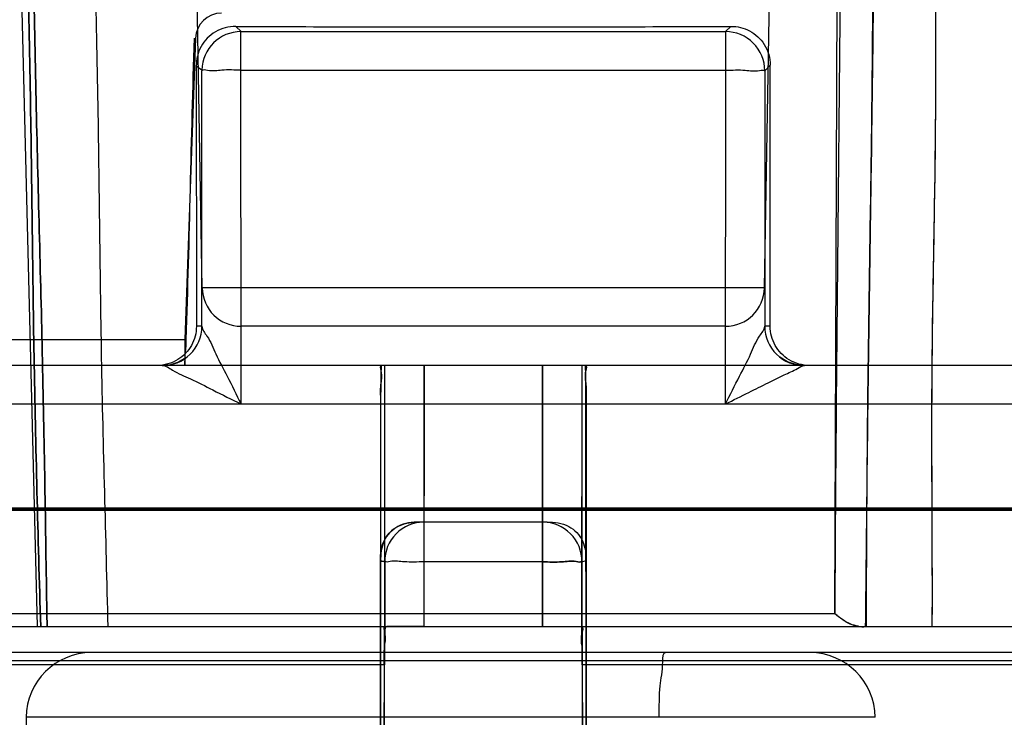
# Model space of a CAD drawing. Units: millimetres. Extents: x 81 to 681, y 459 to 619.
# Drawn here: x 377 to 385, y 479 to 485 of the extents above; entities that cross this region are included whole.
import ezdxf

# ---------------------------------------------------------------- set-up
doc = ezdxf.new("R2010")
doc.units = ezdxf.units.MM
doc.header["$LTSCALE"] = 69.920739
doc.layers.get('0').update_dxf_attribs({"linetype": 'CONTINUOUS'})

msp = doc.modelspace()

# ---------------------------------------------------------------- linework, layer by layer
at = {"color": 7, "linetype": 'CONTINUOUS'}
for p, q in [((378.3766, 482.4464), (378.2072, 492.1516)), ((382.6869, 482.4464), (382.8563, 492.1516)), ((377.1134, 479.8516), (376.9612, 486.0516)), ((383.2261, 479.9498), (383.2491, 485.6551)), ((378.6342, 484.45), (378.6748, 484.4094)), ((378.6739, 484.4094), (382.3896, 484.4094)), ((378.6747, 481.5565), (378.6739, 484.4094)), ((382.3888, 484.4094), (382.4294, 484.45)), ((382.3896, 484.1147), (382.3896, 484.4094)), ((378.3251, 484.3586), (378.2445, 482.0516)), ((378.374, 484.1147), (378.3319, 484.1445)), ((378.3319, 484.1445), (378.3325, 482.1516)), ((378.3746, 482.1516), (378.374, 484.1094)), ((378.6739, 484.1147), (382.3896, 484.1147)), ((382.3889, 481.5565), (382.3896, 484.1147)), ((382.6896, 484.1094), (382.689, 482.1516)), ((382.7317, 484.1515), (382.6896, 484.1094)), ((382.7311, 482.1516), (382.7317, 484.1515)), ((382.6869, 482.4464), (378.3766, 482.4464)), ((378.3746, 482.1516), (378.3325, 482.1516)), ((382.3868, 482.1516), (378.6768, 482.1516)), ((382.7311, 482.1516), (382.689, 482.1516)), ((372.0318, 482.0516), (378.2546, 482.0516)), ((378.2445, 482.0516), (378.2445, 481.8516)), ((389.849, 481.8516), (371.2146, 481.8516)), ((379.7779, 479.8471), (379.7775, 481.8516)), ((380.0766, 481.8516), (380.0766, 479.8516)), ((380.0775, 481.8516), (380.0769, 479.8516)), ((380.9867, 479.8516), (380.9861, 481.8516)), ((380.987, 479.8516), (380.987, 481.8516)), ((381.286, 481.8516), (381.2857, 479.8471)), ((370.9147, 481.5568), (390.1489, 481.5568)), ((379.7448, 481.5568), (379.7401, 465.8516)), ((379.7441, 481.5568), (379.7447, 465.3516)), ((381.3235, 465.8516), (381.3187, 481.5568)), ((381.3196, 481.5568), (381.3196, 465.3516)), ((102.6381, 480.762), (658.4255, 480.762)), ((102.6374, 480.7583), (658.4259, 480.7582)), ((658.4265, 480.7397), (102.6374, 480.7397)), ((658.4255, 480.7505), (102.6381, 480.7505)), ((381.0201, 480.6516), (380.0435, 480.6516)), ((379.7434, 475.1514), (379.7434, 480.357)), ((379.7434, 480.3515), (379.7766, 480.3515)), ((379.7435, 480.357), (379.7767, 480.3473)), ((379.7766, 480.3473), (379.7773, 479.8488)), ((380.987, 480.3464), (380.0766, 480.3464)), ((381.2863, 479.8493), (381.2869, 480.3474)), ((381.2869, 480.3473), (381.3201, 480.357)), ((383.2261, 479.9498), (375.5585, 479.9498)), ((377.186, 479.9517), (377.1884, 479.8516)), ((377.1884, 479.8516), (377.186, 479.9517)), ((374.8749, 479.8516), (379.7937, 479.8516)), ((379.7937, 479.8516), (380.0766, 479.8516)), ((380.0766, 479.8516), (388.237, 479.8516)), ((374.065, 479.6551), (386.9986, 479.6551)), ((383.0361, 479.6516), (377.5275, 479.6516)), ((379.7729, 479.5568), (372.5266, 479.5568)), ((387.3318, 479.589), (373.7318, 479.589)), ((379.7722, 478.8516), (379.7734, 479.5568)), ((379.7728, 479.5568), (379.7728, 479.1515)), ((379.7728, 479.5568), (379.7728, 479.1518)), ((379.7734, 478.8516), (379.7734, 479.5568)), ((388.5369, 479.5568), (381.2898, 479.5568)), ((381.2902, 479.5568), (381.2914, 478.8516)), ((381.2902, 479.5568), (381.2902, 478.8516)), ((381.2908, 479.5568), (381.2908, 479.1515)), ((381.2908, 479.5568), (381.2908, 479.1518)), ((377.0275, 479.156), (376.9781, 473.4972)), ((383.5366, 479.156), (377.0275, 479.1559))]:
    msp.add_line(p, q, dxfattribs=at)
for points in [[(378.2528, 481.9103), (378.1964, 481.8774), (378.1341, 481.8575), (378.0692, 481.8516)], [(382.9944, 481.8516), (382.927, 481.8581), (382.8628, 481.8794), (382.8053, 481.9144)]]:
    msp.add_lwpolyline(points, dxfattribs=at)
for centre, radius, start, end in [((378.5249, 484.3516), 0.2, 90, 178), ((378.6741, 484.1093), 0.3001, 89.85931, 178.97521), ((380.5074, 879.292), 394.8465, 269.729038, 270.003458), ((380.5462, 883.5174), 399.0718, 269.99785, 270.269534), ((382.3895, 484.1093), 0.3001, 0.02086, 90.13822), ((378.6766, 482.4516), 0.3, 181, 270.00016), ((382.387, 482.4516), 0.3, 269.99984, 359), ((378.0746, 482.1516), 0.3, 268.96961, 359.99952), ((382.989, 482.1516), 0.3, 179.995, 271.03931), ((380.0766, 480.3516), 0.3, 90.00449, 180.81558), ((380.987, 480.3516), 0.3, 359.18874, 90.12695), ((395.1581, 479.5616), 15.3845, 179.41636, 179.66664), ((377.5275, 479.1516), 0.5, 90, 179.5), ((395.163, 479.5539), 15.3894, 179.63831, 179.98916), ((383.0361, 479.1516), 0.5, 0.49866, 90)]:
    msp.add_arc(centre, radius, start, end, dxfattribs=at)
for centre, start_param, end_param in [((379.7501, 481.5516), 0, 1.553343), ((381.3135, 481.5516), -1.553343, 0)]:
    msp.add_ellipse(centre, major_axis=(0, 0.3), ratio=0.017455, start_param=start_param, end_param=end_param, dxfattribs=at)
for points, knots in [([(377.008, 486.0516), (377.0284, 485.3628), (377.0651, 483.9852), (377.0819, 481.918), (377.1186, 480.5404), (377.1391, 479.8516)], [0, 0, 0, 0, 0.333355, 0.666644, 1, 1, 1, 1]), ([(377.139, 479.8516), (377.1186, 480.5404), (377.0819, 481.918), (377.0651, 483.9852), (377.0284, 485.3628), (377.008, 486.0516)], [0, 0, 0, 0, 0.333355, 0.666645, 1, 1, 1, 1]), ([(377.524, 486.0516), (377.5407, 485.3599), (377.5822, 483.9802), (377.5954, 481.9129), (377.6369, 480.5382), (377.6536, 479.8516)], [0, 0, 0, 0, 0.334711, 0.667732, 1, 1, 1, 1]), ([(377.0682, 485.9533), (377.0768, 485.2854), (377.0977, 483.9506), (377.1557, 481.9505), (377.1766, 480.6176), (377.186, 479.9517)], [0, 0, 0, 0, 0.333832, 0.667146, 1, 1, 1, 1]), ([(377.186, 479.9517), (377.1766, 480.6177), (377.1557, 481.9505), (377.0977, 483.9506), (377.0768, 485.2854), (377.0682, 485.9533)], [0, 0, 0, 0, 0.332858, 0.66617, 1, 1, 1, 1]), ([(383.2714, 485.6547), (383.2676, 484.7039), (383.2484, 482.8023), (383.23, 480.9007), (383.2261, 479.9498)], [0, 0, 0, 0, 0.500001, 1, 1, 1, 1]), ([(383.5314, 485.6551), (383.525, 485.01), (383.5111, 483.7198), (383.48, 481.7847), (383.4661, 480.4946), (383.4597, 479.8495)], [0, 0, 0, 0, 0.333337, 0.666678, 1, 1, 1, 1]), ([(383.4686, 479.849), (383.4706, 480.4941), (383.4774, 481.7845), (383.5138, 483.7196), (383.5206, 485.0099), (383.5225, 485.655)], [0, 0, 0, 0, 0.333324, 0.666675, 1, 1, 1, 1]), ([(383.9732, 479.8519), (383.9759, 480.4897), (383.958, 481.7722), (384.0128, 483.7062), (383.9951, 485.0029), (383.9978, 485.6549)], [0, 0, 0, 0, 0.329699, 0.662977, 1, 1, 1, 1]), ([(383.9733, 479.8516), (383.976, 480.493), (383.9591, 481.7793), (384.0119, 483.7136), (383.995, 485.0068), (383.9976, 485.6551)], [0, 0, 0, 0, 0.331544, 0.664893, 1, 1, 1, 1]), ([(378.6342, 484.45), (378.5806, 484.4504), (378.472, 484.4217), (378.3567, 484.3033), (378.3307, 484.1962), (378.332, 484.1445)], [0, 0, 0, 0, 0.338904, 0.672465, 1, 1, 1, 1]), ([(382.4294, 484.45), (382.4786, 484.4504), (382.5805, 484.4258), (382.7001, 484.3162), (382.7317, 484.2072), (382.7317, 484.1515)], [0, 0, 0, 0, 0.315786, 0.642498, 1, 1, 1, 1]), ([(378.6739, 484.1147), (378.6254, 484.1147), (378.5371, 484.1196), (378.4449, 484.1025), (378.3841, 484.1196), (378.374, 484.1094)], [0, 0, 0, 0, 0.484691, 0.857068, 1, 1, 1, 1]), ([(382.3896, 484.1147), (382.4396, 484.1147), (382.529, 484.1198), (382.6212, 484.1026), (382.6801, 484.1189), (382.6896, 484.1094)], [0, 0, 0, 0, 0.499917, 0.865934, 1, 1, 1, 1]), ([(378.3325, 482.1516), (378.3326, 482.1013), (378.3059, 481.9991), (378.1942, 481.8823), (378.0868, 481.8518), (378.0317, 481.8516)], [0, 0, 0, 0, 0.323822, 0.645506, 1, 1, 1, 1]), ([(378.3746, 482.1516), (378.3765, 482.1236), (378.4342, 482.0594), (378.4837, 481.9275), (378.5767, 481.7558), (378.64, 481.628), (378.6747, 481.5565)], [0, 0, 0, 0, 0.126391, 0.356739, 0.642327, 1, 1, 1, 1]), ([(382.3889, 481.5565), (382.4235, 481.6278), (382.4868, 481.7554), (382.5795, 481.927), (382.6293, 482.0589), (382.6871, 482.1234), (382.689, 482.1516)], [0, 0, 0, 0, 0.356837, 0.642308, 0.872704, 1, 1, 1, 1]), ([(383.0319, 481.8516), (382.9779, 481.8517), (382.8705, 481.8816), (382.7578, 481.9981), (382.731, 482.1014), (382.7311, 482.1516)], [0, 0, 0, 0, 0.347094, 0.677304, 1, 1, 1, 1]), ([(378.0691, 481.8516), (378.0983, 481.8516), (378.1677, 481.7994), (378.2988, 481.7474), (378.473, 481.6559), (378.602, 481.5918), (378.6745, 481.5568)], [0, 0, 0, 0, 0.129814, 0.356565, 0.641175, 1, 1, 1, 1]), ([(379.7492, 481.8516), (379.736, 481.8516), (379.7607, 481.7724), (379.7363, 481.7006), (379.744, 481.6061), (379.744, 481.5568)], [0, 0, 0, 0, 0.133663, 0.498851, 1, 1, 1, 1]), ([(379.7775, 479.8443), (379.7773, 480.067), (379.777, 480.5127), (379.7773, 481.1818), (379.7769, 481.6282), (379.7767, 481.8516)], [0, 0, 0, 0, 0.332906, 0.666106, 1, 1, 1, 1]), ([(381.2869, 481.8516), (381.2867, 481.6282), (381.2863, 481.1818), (381.2866, 480.5127), (381.2863, 480.067), (381.2861, 479.8443)], [0, 0, 0, 0, 0.333894, 0.667095, 1, 1, 1, 1]), ([(381.3144, 481.8516), (381.3276, 481.8516), (381.303, 481.7726), (381.3273, 481.7007), (381.3196, 481.6063), (381.3196, 481.5568)], [0, 0, 0, 0, 0.134577, 0.497074, 1, 1, 1, 1]), ([(382.3891, 481.5568), (382.4486, 481.5859), (382.5573, 481.6411), (382.7069, 481.7139), (382.8305, 481.7785), (382.9238, 481.816), (382.9747, 481.8516), (382.9944, 481.8516)], [0, 0, 0, 0, 0.295191, 0.542486, 0.742899, 0.912026, 1, 1, 1, 1]), ([(379.7434, 480.3515), (379.7434, 480.4082), (379.7559, 480.5215), (379.8831, 480.6408), (379.9908, 480.6516), (380.0435, 480.6516)], [0, 0, 0, 0, 0.353246, 0.671461, 1, 1, 1, 1]), ([(380.0435, 480.6516), (379.9869, 480.6516), (379.8737, 480.6391), (379.7538, 480.5119), (379.7444, 480.4042), (379.7434, 480.3515)], [0, 0, 0, 0, 0.353296, 0.671507, 1, 1, 1, 1]), ([(381.0201, 480.6516), (381.0767, 480.6516), (381.1899, 480.6391), (381.3098, 480.5119), (381.3192, 480.4042), (381.3202, 480.3515)], [0, 0, 0, 0, 0.353296, 0.671507, 1, 1, 1, 1]), ([(380.0766, 480.3464), (380.0266, 480.3464), (379.9371, 480.341), (379.8454, 480.3587), (379.7858, 480.3417), (379.7766, 480.3515)], [0, 0, 0, 0, 0.499909, 0.86592, 1, 1, 1, 1]), ([(379.7766, 480.3515), (379.7768, 480.2957), (379.7771, 480.1841), (379.7769, 480.0166), (379.7771, 479.905), (379.7773, 479.8492)], [0, 0, 0, 0, 0.333543, 0.666457, 1, 1, 1, 1]), ([(380.987, 480.3464), (381.036, 480.3464), (381.1252, 480.3411), (381.2168, 480.3589), (381.2775, 480.3415), (381.2869, 480.3515)], [0, 0, 0, 0, 0.489802, 0.862998, 1, 1, 1, 1]), ([(381.2869, 480.3515), (381.277, 480.3412), (381.2158, 480.3587), (381.1239, 480.3413), (381.0355, 480.3464), (380.987, 480.3464)], [0, 0, 0, 0, 0.142936, 0.515276, 1, 1, 1, 1]), ([(381.2863, 479.849), (381.2865, 479.9044), (381.2867, 480.0151), (381.2865, 480.1812), (381.2868, 480.2919), (381.2869, 480.3473)], [0, 0, 0, 0, 0.333606, 0.666161, 1, 1, 1, 1]), ([(383.4633, 479.8491), (383.4443, 479.8437), (383.403, 479.8548), (383.3413, 479.8674), (383.283, 479.9055), (383.2448, 479.9338), (383.2261, 479.9498)], [0, 0, 0, 0, 0.224165, 0.456829, 0.720474, 1, 1, 1, 1]), ([(383.4517, 479.8497), (383.4258, 479.8437), (383.3699, 479.859), (383.2945, 479.8942), (383.2488, 479.9304), (383.2261, 479.9498)], [0, 0, 0, 0, 0.315612, 0.644536, 1, 1, 1, 1]), ([(379.7773, 479.8488), (379.7632, 479.8488), (379.789, 479.7712), (379.7648, 479.699), (379.7728, 479.6065), (379.7728, 479.5568)], [0, 0, 0, 0, 0.144466, 0.48918, 1, 1, 1, 1]), ([(379.7835, 479.8516), (379.7791, 479.8355), (379.7709, 479.7856), (379.775, 479.6866), (379.7727, 479.6047), (379.7729, 479.5568)], [0, 0, 0, 0, 0.167302, 0.513821, 1, 1, 1, 1]), ([(379.7728, 479.5568), (379.7728, 479.6042), (379.7729, 479.6843), (379.7746, 479.7817), (379.7757, 479.8319), (379.7773, 479.8492)], [0, 0, 0, 0, 0.485609, 0.821668, 1, 1, 1, 1]), ([(379.7734, 479.5568), (379.7734, 479.602), (379.7735, 479.6796), (379.7752, 479.7754), (379.7759, 479.8261), (379.7775, 479.8443)], [0, 0, 0, 0, 0.471338, 0.809688, 1, 1, 1, 1]), ([(379.7779, 479.8471), (379.7771, 479.839), (379.7764, 479.8161), (379.7752, 479.7732), (379.7747, 479.7383), (379.7744, 479.7183)], [0, 0, 0, 0, 0.187644, 0.533523, 1, 1, 1, 1]), ([(380.0766, 479.8516), (380.0286, 479.8516), (379.9465, 479.8521), (379.8478, 479.8506), (379.7963, 479.852), (379.7795, 479.8488)], [0, 0, 0, 0, 0.48433, 0.827778, 1, 1, 1, 1]), ([(381.2908, 479.5568), (381.2908, 479.6007), (381.2976, 479.6882), (381.2736, 479.7608), (381.3039, 479.849), (381.2863, 479.849)], [0, 0, 0, 0, 0.450702, 0.818979, 1, 1, 1, 1]), ([(381.2817, 479.8516), (381.2852, 479.8355), (381.2919, 479.7853), (381.289, 479.6866), (381.2909, 479.6047), (381.2907, 479.5568)], [0, 0, 0, 0, 0.166661, 0.513982, 1, 1, 1, 1]), ([(381.2857, 479.8471), (381.2865, 479.8386), (381.2873, 479.8141), (381.2885, 479.7682), (381.289, 479.7307), (381.2892, 479.7092)], [0, 0, 0, 0, 0.185163, 0.531427, 1, 1, 1, 1]), ([(381.2902, 479.5568), (381.2902, 479.6016), (381.2901, 479.6781), (381.2883, 479.7739), (381.2878, 479.825), (381.2861, 479.8443)], [0, 0, 0, 0, 0.467042, 0.798087, 1, 1, 1, 1]), ([(381.2908, 479.5568), (381.2908, 479.6041), (381.2907, 479.6844), (381.2889, 479.7818), (381.2879, 479.8321), (381.2863, 479.8493)], [0, 0, 0, 0, 0.485186, 0.822504, 1, 1, 1, 1]), ([(381.2892, 479.7092), (381.2894, 479.6934), (381.2896, 479.6605), (381.2899, 479.6098), (381.29, 479.5748), (381.29, 479.5568)], [0, 0, 0, 0, 0.310718, 0.646957, 1, 1, 1, 1]), ([(381.9299, 479.6516), (381.9056, 479.6516), (381.9074, 479.5203), (381.8764, 479.392), (381.8783, 479.2364), (381.8782, 479.1559)], [0, 0, 0, 0, 0.145364, 0.518383, 1, 1, 1, 1])]:
    msp.add_open_spline(points, degree=3, knots=knots, dxfattribs=at)
for points in [[(378.2546, 482.0516), (378.268, 482.436), (378.2865, 483.2051), (378.3049, 483.9742), (378.3183, 484.3586)], [(378.2445, 481.8516), (378.2445, 481.885), (378.2495, 481.9516), (378.2546, 482.0182), (378.2546, 482.0516)]]:
    msp.add_open_spline(points, degree=3, dxfattribs=at)

doc.saveas('drawing.dxf')
